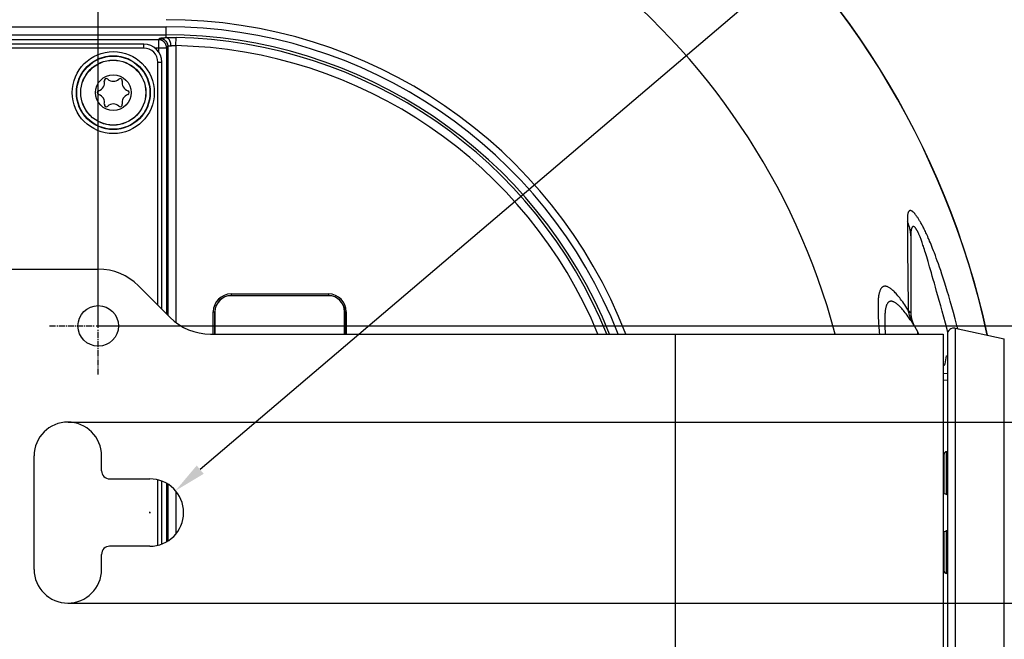
# Model space of a CAD drawing. Units: millimetres. Extents: x -909 to 704, y -404 to 580.
# Drawn here: x 32 to 153, y 379 to 455 of the extents above; entities that cross this region are included whole.
import ezdxf

# ---------------------------------------------------------------- set-up
doc = ezdxf.new("R2010")
doc.units = ezdxf.units.MM
doc.linetypes.add('CENTER2', pattern=[1.125, 0.75, -0.125, 0.125, -0.125])
doc.layers.add('AXIS_Dimensions', color=7, linetype='Continuous')
doc.layers.add('AXIS_Sectional-View', color=7, linetype='Continuous')
doc.styles.get("Standard").update_dxf_attribs({"font": 'arial.ttf'})
doc.dimstyles.new('AXIS', dxfattribs={"dimtxt": 10, "dimasz": 4, "dimexe": 0.18, "dimexo": 0.0625, "dimgap": 0.09, "dimtad": 0, "dimtih": 1, "dimtoh": 1, "dimdec": 0, "dimzin": 0, "dimdsep": 46, "dimtxsty": 'Standard', "dimcen": 0.09, "dimadec": 0, "dimazin": 0, "dimtfac": 1, "dimtdec": 0, "dimtofl": 0, "dimtmove": 0, "dimatfit": 3, "dimfxl": 1, "dimtolj": 1, "dimtzin": 0, "dimarcsym": 0})

# ---------------------------------------------------------------- blocks, each defined once
blk = doc.blocks.new('*U8')
at = {"layer": 'AXIS_Dimensions', "color": 0, "linetype": 'CENTER2', "transparency": 16777216}
for p, q in [((0, 0.5), (0, 6)), ((-6, 0), (-0.5, 0)), ((0.5, 0), (6, 0)), ((0, -6), (0, -0.5))]:
    blk.add_line(p, q, dxfattribs=at)
at = {"layer": 'AXIS_Dimensions', "color": 0, "linetype": 'Continuous', "transparency": 16777216}
for p, q in [((-0.25, 0), (0.25, 0)), ((0, -0.25), (0, 0.25))]:
    blk.add_line(p, q, dxfattribs=at)
blk = doc.blocks.new('*D10')
at = {"layer": 'AXIS_Dimensions', "color": 0, "lineweight": -2, "transparency": 16777216}
for p, q in [((-33.73, 394.63), (-33.73, 242.2)), ((0.02, 394.63), (0.02, 242.2)), ((-29.73, 242.38), (-3.98, 242.38)), ((0.02, 242.38), (4.02, 242.38))]:
    blk.add_line(p, q, dxfattribs=at)
at = {"layer": 'AXIS_Dimensions', "color": 0, "transparency": 16777216}
for points in [[(-29.73, 243.05), (-29.73, 241.71), (-33.73, 242.38)], [(-3.98, 243.05), (-3.98, 241.71), (0.02, 242.38)]]:
    blk.add_solid(points, dxfattribs=at)
at = {"layer": 'Defpoints', "color": 0, "transparency": 16777216}
for p in [(-33.73, 394.69), (0.02, 394.69), (0.02, 242.38)]:
    blk.add_point(p, dxfattribs=at)
at = {"layer": 'AXIS_Dimensions', "color": 0, "transparency": 16777216, "insert": (50.49, 242.38), "char_height": 10, "attachment_point": 5}
blk.add_mtext('\\A1;33.8mm [1.33"]', dxfattribs=at)
blk = doc.blocks.new('*D11')
at = {"layer": 'AXIS_Dimensions', "color": 0, "lineweight": -2, "transparency": 16777216}
for p, q in [((-15.28, 394.63), (-15.28, 269.11)), ((0.02, 394.63), (0.02, 269.11)), ((-11.28, 269.29), (-3.98, 269.29)), ((0.02, 269.29), (4.02, 269.29))]:
    blk.add_line(p, q, dxfattribs=at)
at = {"layer": 'AXIS_Dimensions', "color": 0, "transparency": 16777216}
for points in [[(-11.28, 269.96), (-11.28, 268.62), (-15.28, 269.29)], [(-3.98, 269.96), (-3.98, 268.62), (0.02, 269.29)]]:
    blk.add_solid(points, dxfattribs=at)
at = {"layer": 'Defpoints', "color": 0, "transparency": 16777216}
for p in [(-15.28, 394.69), (0.02, 394.69), (0.02, 269.29)]:
    blk.add_point(p, dxfattribs=at)
at = {"layer": 'AXIS_Dimensions', "color": 0, "transparency": 16777216, "insert": (50.02, 269.29), "char_height": 10, "attachment_point": 5}
blk.add_mtext('\\A1;15.3mm [0.60"]', dxfattribs=at)
blk = doc.blocks.new('*D15')
at = {"layer": 'AXIS_Dimensions', "color": 0, "lineweight": -2, "transparency": 16777216}
for p, q in [((15.32, 394.75), (15.32, 524.66)), ((19.32, 524.48), (26.22, 524.48)), ((30.22, 394.75), (30.22, 524.66)), ((30.22, 524.48), (85.32, 524.48))]:
    blk.add_line(p, q, dxfattribs=at)
at = {"layer": 'AXIS_Dimensions', "color": 0, "transparency": 16777216}
for points in [[(19.32, 525.14), (19.32, 523.81), (15.32, 524.48)], [(26.22, 525.14), (26.22, 523.81), (30.22, 524.48)]]:
    blk.add_solid(points, dxfattribs=at)
at = {"layer": 'Defpoints', "color": 0, "transparency": 16777216}
for p in [(30.22, 524.48), (15.32, 394.69), (30.22, 394.69)]:
    blk.add_point(p, dxfattribs=at)
at = {"layer": 'AXIS_Dimensions', "color": 0, "transparency": 16777216, "insert": (131.32, 524.48), "char_height": 10, "attachment_point": 5}
blk.add_mtext('\\A1;14.9mm [0.59"]', dxfattribs=at)
blk = doc.blocks.new('*D16')
at = {"layer": 'AXIS_Dimensions', "color": 0, "lineweight": -2, "transparency": 16777216}
for p, q in [((-41.63, 417.75), (-41.63, 565.27)), ((-37.63, 565.09), (37.67, 565.09)), ((41.67, 417.75), (41.67, 565.27)), ((41.67, 565.09), (45.67, 565.09))]:
    blk.add_line(p, q, dxfattribs=at)
at = {"layer": 'AXIS_Dimensions', "color": 0, "transparency": 16777216}
for points in [[(-37.63, 565.76), (-37.63, 564.43), (-41.63, 565.09)], [(37.67, 565.76), (37.67, 564.43), (41.67, 565.09)]]:
    blk.add_solid(points, dxfattribs=at)
at = {"layer": 'Defpoints', "color": 0, "transparency": 16777216}
for p in [(41.67, 565.09), (-41.63, 417.69), (41.67, 417.69)]:
    blk.add_point(p, dxfattribs=at)
at = {"layer": 'AXIS_Dimensions', "color": 0, "transparency": 16777216, "insert": (92.15, 565.09), "char_height": 10, "attachment_point": 5}
blk.add_mtext('\\A1;83.3mm [3.28"]', dxfattribs=at)
blk = doc.blocks.new('*D17')
at = {"layer": 'AXIS_Dimensions', "color": 0, "lineweight": -2, "transparency": 16777216}
for p, q in [((41.73, 417.69), (334.89, 417.69)), ((334.71, 413.69), (334.71, 402.64)), ((334.71, 375.69), (334.71, 389.64)), ((41.73, 371.69), (334.89, 371.69))]:
    blk.add_line(p, q, dxfattribs=at)
at = {"layer": 'AXIS_Dimensions', "color": 0, "transparency": 16777216}
for points in [[(334.05, 413.69), (335.38, 413.69), (334.71, 417.69)], [(334.05, 375.69), (335.38, 375.69), (334.71, 371.69)]]:
    blk.add_solid(points, dxfattribs=at)
at = {"layer": 'Defpoints', "color": 0, "transparency": 16777216}
for p in [(41.67, 417.69), (41.67, 371.69), (334.71, 371.69)]:
    blk.add_point(p, dxfattribs=at)
at = {"layer": 'AXIS_Dimensions', "color": 0, "transparency": 16777216, "insert": (334.71, 396.14), "char_height": 10, "attachment_point": 5}
blk.add_mtext('\\A1;46.0mm [1.81"]', dxfattribs=at)
blk = doc.blocks.new('*D18')
at = {"layer": 'AXIS_Dimensions', "color": 0, "lineweight": -2, "transparency": 16777216}
for p, q in [((37.98, 405.84), (224.73, 405.84)), ((224.55, 401.84), (224.55, 401.19)), ((224.55, 387.54), (224.55, 388.19)), ((37.98, 383.54), (224.73, 383.54))]:
    blk.add_line(p, q, dxfattribs=at)
at = {"layer": 'AXIS_Dimensions', "color": 0, "transparency": 16777216}
for points in [[(223.89, 401.84), (225.22, 401.84), (224.55, 405.84)], [(223.89, 387.54), (225.22, 387.54), (224.55, 383.54)]]:
    blk.add_solid(points, dxfattribs=at)
at = {"layer": 'Defpoints', "color": 0, "transparency": 16777216}
for p in [(37.92, 405.84), (37.92, 383.54), (224.55, 383.54)]:
    blk.add_point(p, dxfattribs=at)
at = {"layer": 'AXIS_Dimensions', "color": 0, "transparency": 16777216, "insert": (224.55, 394.69), "char_height": 10, "attachment_point": 5}
blk.add_mtext('\\A1;22.3mm [0.88"]', dxfattribs=at)
blk = doc.blocks.new('*D20')
at = {"layer": 'AXIS_Dimensions', "color": 0, "lineweight": -2, "transparency": 16777216}
for p, q in [((146.92, 479.03), (54.22, 399.98)), ((150.92, 479.03), (146.92, 479.03)), ((47.93, 394.69), (48.11, 394.69)), ((48.02, 394.6), (48.02, 394.78))]:
    blk.add_line(p, q, dxfattribs=at)
at = {"layer": 'AXIS_Dimensions', "color": 0, "transparency": 16777216}
blk.add_solid([(53.79, 400.49), (54.65, 399.47), (51.17, 397.38)], dxfattribs=at)
at = {"layer": 'Defpoints', "color": 0, "transparency": 16777216}
for p in [(51.17, 397.38), (44.86, 392)]:
    blk.add_point(p, dxfattribs=at)
at = {"layer": 'AXIS_Dimensions', "color": 0, "transparency": 16777216, "insert": (204.39, 479.03), "char_height": 10, "attachment_point": 5}
blk.add_mtext('\\A1;∅8.3mm [∅0.33"]', dxfattribs=at)

msp = doc.modelspace()

# ---------------------------------------------------------------- linework, layer by layer
at = {"layer": 'AXIS_Sectional-View', "linetype": 'Continuous'}
for p, q in [((-49.98, 454.56), (50.02, 454.56)), ((-49.98, 453.56), (50.02, 453.56)), ((50.02, 453.22), (50.02, 454.56)), ((-49.03, 452.98), (49.07, 452.98)), ((47.27, 452.43), (-47.23, 452.43)), ((47.27, 451.93), (47.27, 452.43)), ((49.23, 453.14), (49.07, 452.98)), ((49.07, 452.98), (49.07, 451.52)), ((51.23, 452.23), (51.25, 453.23)), ((51.23, 452.23), (51.23, 418.12)), ((47.27, 451.93), (-47.23, 451.93)), ((48.61, 451.98), (50.07, 451.98)), ((50.23, 452.14), (50.07, 451.98)), ((50.07, 451.98), (50.07, 419.19)), ((50.23, 452.14), (50.23, 419.03)), ((49, 420.26), (49, 450.19)), ((49, 450.19), (49.5, 450.19)), ((49.5, 419.76), (49.5, 450.19)), ((141.72, 428.89), (141.72, 428.8)), ((141.72, 428.8), (141.72, 428.38)), ((141.72, 428.38), (141.72, 419.33)), ((141.72, 427.63), (141.72, 427.63)), ((141.72, 427.35), (141.72, 427.09)), ((-41.63, 424.69), (41.67, 424.69)), ((46.62, 422.64), (50.52, 418.74)), ((58.02, 421.63), (70.02, 421.63)), ((58.02, 421.63), (58.02, 421.42)), ((58.02, 421.43), (70.02, 421.43)), ((70.02, 421.42), (58.02, 421.42)), ((70.02, 421.63), (70.02, 421.42)), ((55.83, 419.44), (56.04, 419.44)), ((55.83, 416.69), (55.83, 419.44)), ((56.03, 416.69), (56.03, 419.44)), ((56.04, 419.44), (56.04, 416.69)), ((72.21, 419.44), (72, 419.44)), ((72, 416.69), (72, 419.44)), ((72.01, 419.44), (72.01, 416.69)), ((72.21, 419.44), (72.21, 416.69)), ((141.59, 419.43), (141.57, 419.45)), ((141.72, 419.31), (141.72, 419.33)), ((141.72, 419.33), (141.72, 419.33)), ((141.72, 419.31), (141.72, 419.3)), ((141.72, 419.3), (141.72, 419.29)), ((141.72, 419.29), (141.72, 419.27)), ((141.72, 419.27), (141.72, 419.26)), ((141.72, 419.26), (141.72, 419.24)), ((141.72, 419.24), (141.72, 419.23)), ((141.72, 419.23), (141.72, 419.21)), ((141.72, 419.21), (141.72, 419.2)), ((141.72, 419.2), (141.72, 419.18)), ((141.72, 419.18), (141.72, 419.16)), ((141.72, 419.16), (141.72, 419.14)), ((141.72, 419.14), (141.72, 419.12)), ((141.72, 419.12), (141.73, 419.1)), ((141.73, 419.1), (141.73, 419.09)), ((141.73, 419.09), (141.73, 419.07)), ((141.73, 419.07), (141.73, 419.06)), ((141.73, 419.06), (141.73, 419.04)), ((141.73, 419.04), (141.73, 419.03)), ((141.73, 419.03), (141.73, 419.01)), ((141.73, 419.01), (141.74, 419)), ((141.74, 419), (141.74, 418.98)), ((141.74, 418.98), (141.74, 418.97)), ((141.74, 418.97), (141.74, 418.95)), ((141.74, 418.95), (141.74, 418.93)), ((141.74, 418.93), (141.75, 418.92)), ((141.75, 418.92), (141.75, 418.9)), ((141.75, 418.9), (141.75, 418.88)), ((141.75, 418.88), (141.75, 418.86)), ((141.75, 418.86), (141.76, 418.84)), ((141.76, 418.84), (141.76, 418.82)), ((141.76, 418.82), (141.76, 418.8)), ((141.76, 418.8), (141.77, 418.78)), ((141.77, 418.78), (141.77, 418.76)), ((141.77, 418.76), (141.77, 418.74)), ((141.77, 418.74), (141.78, 418.72)), ((141.78, 418.72), (141.78, 418.7)), ((141.78, 418.7), (141.79, 418.68)), ((141.79, 418.68), (141.79, 418.66)), ((141.79, 418.66), (141.8, 418.64)), ((141.8, 418.64), (141.8, 418.61)), ((141.8, 418.61), (141.81, 418.59)), ((141.81, 418.59), (141.81, 418.57)), ((141.81, 418.57), (141.82, 418.54)), ((141.82, 418.54), (141.82, 418.52)), ((141.82, 418.52), (141.83, 418.49)), ((141.83, 418.49), (141.84, 418.47)), ((141.84, 418.47), (141.84, 418.44)), ((141.84, 418.44), (141.85, 418.42)), ((141.85, 418.42), (141.86, 418.39)), ((141.86, 418.39), (141.87, 418.36)), ((141.87, 418.36), (141.88, 418.33)), ((142, 417.93), (141.95, 418)), ((142.02, 417.9), (142, 417.93)), ((142.07, 417.82), (142.02, 417.9)), ((142.1, 417.78), (142.07, 417.82)), ((142.11, 417.75), (142.1, 417.78)), ((142.16, 417.67), (142.58, 416.94)), ((147.18, 417.4), (153.23, 416.12)), ((147.18, 417.4), (147.18, 371.98)), ((55.47, 416.69), (145.72, 416.69)), ((112.72, 416.69), (112.72, 372.69)), ((142.58, 416.69), (142.58, 416.94)), ((145.72, 416.69), (145.72, 372.69)), ((146.22, 416.62), (146.22, 372.76)), ((153.23, 373.27), (153.23, 416.12)), ((145.94, 413), (146.12, 413.99)), ((146.12, 413.99), (146.22, 413.99)), ((145.72, 412.83), (145.76, 412.83)), ((145.72, 411.82), (146.22, 411.85)), ((145.72, 411.02), (146.22, 411.05)), ((33.77, 387.69), (33.77, 401.69)), ((42.07, 399.84), (42.07, 401.69)), ((145.82, 397.02), (145.82, 401.89)), ((146.22, 402.19), (146.12, 402.19)), ((146.12, 396.9), (146.12, 402.19)), ((43.07, 398.84), (48.02, 398.84)), ((49, 390.66), (49, 398.72)), ((49.5, 390.82), (49.5, 398.57)), ((50.07, 398.3), (50.07, 391.08)), ((50.23, 398.2), (50.23, 391.18)), ((51.23, 397.32), (51.23, 392.06)), ((145.82, 397.44), (145.72, 397.44)), ((145.82, 391.94), (145.72, 391.94)), ((145.82, 387.49), (145.82, 392.36)), ((146.12, 387.19), (146.12, 392.48)), ((48.02, 390.54), (43.07, 390.54)), ((42.07, 387.69), (42.07, 389.54)), ((146.22, 387.19), (146.12, 387.19))]:
    msp.add_line(p, q, dxfattribs=at)
for points in [[(50.07, 451.98), (50.07, 452.02), (50.06, 452.06), (50.06, 452.09), (50.06, 452.13), (50.05, 452.17), (50.04, 452.2), (50.03, 452.24), (50.02, 452.27), (50.01, 452.31), (50, 452.34), (49.98, 452.38), (49.97, 452.41), (49.95, 452.45), (49.93, 452.48), (49.91, 452.51), (49.89, 452.54), (49.87, 452.57), (49.85, 452.6), (49.82, 452.63), (49.8, 452.66), (49.77, 452.69), (49.75, 452.71), (49.72, 452.74), (49.69, 452.76), (49.66, 452.78), (49.63, 452.8), (49.6, 452.83), (49.57, 452.84), (49.53, 452.86), (49.5, 452.88), (49.47, 452.9), (49.43, 452.91), (49.4, 452.92), (49.36, 452.93), (49.33, 452.94), (49.29, 452.95), (49.25, 452.96), (49.22, 452.97), (49.18, 452.97), (49.14, 452.98), (49.11, 452.98), (49.07, 452.98)], [(49.23, 453.14), (49.23, 453.15), (49.24, 453.15), (49.25, 453.15), (49.26, 453.15), (49.27, 453.16), (49.28, 453.16), (49.29, 453.16), (49.31, 453.17), (49.32, 453.17), (49.34, 453.17), (49.36, 453.17), (49.38, 453.18), (49.41, 453.18), (49.43, 453.18), (49.46, 453.19), (49.48, 453.19), (49.51, 453.19), (49.54, 453.19), (49.57, 453.2), (49.61, 453.2), (49.64, 453.2), (49.68, 453.2), (49.71, 453.21), (49.75, 453.21), (49.79, 453.21), (49.83, 453.21), (49.88, 453.21), (49.92, 453.22), (49.97, 453.22), (50.02, 453.22)], [(49.23, 453.14), (49.27, 453.14), (49.31, 453.14), (49.34, 453.14), (49.38, 453.13), (49.42, 453.12), (49.45, 453.12), (49.49, 453.11), (49.52, 453.1), (49.56, 453.09), (49.59, 453.07), (49.63, 453.06), (49.66, 453.04), (49.7, 453.03), (49.73, 453.01), (49.76, 452.99), (49.79, 452.97), (49.82, 452.95), (49.85, 452.92), (49.88, 452.9), (49.91, 452.87), (49.94, 452.85), (49.96, 452.82), (49.99, 452.79), (50.01, 452.77), (50.03, 452.74), (50.05, 452.71), (50.08, 452.67), (50.09, 452.64), (50.11, 452.61), (50.13, 452.58), (50.15, 452.54), (50.16, 452.51), (50.17, 452.47), (50.18, 452.44), (50.19, 452.4), (50.2, 452.37), (50.21, 452.33), (50.22, 452.29), (50.22, 452.26), (50.23, 452.22), (50.23, 452.18), (50.23, 452.14)], [(50.02, 453.22), (50.07, 453.22), (50.11, 453.22), (50.16, 453.23), (50.22, 453.23), (50.27, 453.23), (50.32, 453.23), (50.37, 453.23), (50.43, 453.23), (50.48, 453.23), (50.54, 453.23), (50.6, 453.23), (50.65, 453.23), (50.71, 453.23), (50.77, 453.23), (50.83, 453.23), (50.89, 453.23), (50.95, 453.23), (51.01, 453.23), (51.07, 453.23), (51.13, 453.23), (51.19, 453.23), (51.25, 453.23)], [(50.62, 452.22), (50.62, 452.26), (50.62, 452.3), (50.62, 452.34), (50.61, 452.37), (50.61, 452.41), (50.6, 452.45), (50.59, 452.49), (50.59, 452.52), (50.58, 452.56), (50.57, 452.59), (50.56, 452.63), (50.55, 452.66), (50.54, 452.7), (50.52, 452.73), (50.51, 452.76), (50.5, 452.8), (50.48, 452.83), (50.47, 452.86), (50.45, 452.89), (50.44, 452.91), (50.42, 452.94), (50.4, 452.97), (50.38, 452.99), (50.36, 453.02), (50.35, 453.04), (50.33, 453.06), (50.31, 453.08), (50.29, 453.1), (50.26, 453.12), (50.24, 453.13), (50.22, 453.15), (50.2, 453.16), (50.18, 453.17), (50.15, 453.18), (50.13, 453.19), (50.11, 453.2), (50.09, 453.21), (50.06, 453.21), (50.04, 453.22), (50.02, 453.22)], [(50.62, 452.22), (50.65, 452.22), (50.67, 452.22), (50.7, 452.23), (50.72, 452.23), (50.75, 452.23), (50.77, 452.23), (50.8, 452.23), (50.83, 452.23), (50.85, 452.23), (50.88, 452.23), (50.91, 452.23), (50.94, 452.23), (50.96, 452.24), (50.99, 452.24), (51.02, 452.24), (51.05, 452.23), (51.08, 452.23), (51.11, 452.23), (51.14, 452.23), (51.17, 452.23), (51.2, 452.23), (51.23, 452.23)], [(50.23, 452.14), (50.23, 452.15), (50.23, 452.15), (50.24, 452.15), (50.24, 452.16), (50.25, 452.16), (50.25, 452.16), (50.26, 452.16), (50.27, 452.17), (50.28, 452.17), (50.29, 452.17), (50.3, 452.18), (50.31, 452.18), (50.32, 452.18), (50.33, 452.18), (50.34, 452.19), (50.36, 452.19), (50.37, 452.19), (50.39, 452.19), (50.4, 452.2), (50.42, 452.2), (50.43, 452.2), (50.45, 452.2), (50.47, 452.21), (50.49, 452.21), (50.51, 452.21), (50.53, 452.21), (50.55, 452.22), (50.58, 452.22), (50.6, 452.22), (50.62, 452.22)], [(147.5, 417.33), (147.4, 417.74), (147.18, 418.56), (146.98, 419.33), (146.77, 420.06), (146.58, 420.74), (146.39, 421.38), (146.21, 421.98), (146.04, 422.55), (145.87, 423.09), (145.7, 423.59), (145.55, 424.07), (145.4, 424.51), (145.25, 424.94), (145.11, 425.33), (144.98, 425.7), (144.86, 426.05), (144.74, 426.38), (144.62, 426.68), (144.51, 426.96), (144.41, 427.23), (144.31, 427.47), (144.22, 427.71), (144.13, 427.93), (144.04, 428.13), (143.96, 428.33), (143.87, 428.52), (143.8, 428.7), (143.72, 428.87), (143.65, 429.03), (143.57, 429.18), (143.51, 429.33), (143.44, 429.47), (143.37, 429.6), (143.31, 429.73), (143.25, 429.85), (143.19, 429.97), (143.13, 430.08), (143.07, 430.19), (143.02, 430.29), (142.96, 430.39), (142.91, 430.48), (142.86, 430.57), (142.81, 430.66), (142.76, 430.74), (142.71, 430.82), (142.66, 430.9), (142.61, 430.97), (142.57, 431.04), (142.52, 431.11), (142.48, 431.17), (142.44, 431.23), (142.39, 431.29), (142.35, 431.34), (142.31, 431.4), (142.27, 431.45), (142.23, 431.49), (142.2, 431.54), (142.16, 431.58), (142.12, 431.62), (142.09, 431.66), (142.05, 431.69), (142.02, 431.72), (141.98, 431.75), (141.95, 431.78), (141.92, 431.8), (141.88, 431.83), (141.85, 431.85), (141.82, 431.86), (141.79, 431.88), (141.76, 431.89), (141.73, 431.9), (141.71, 431.91), (141.68, 431.91), (141.65, 431.91), (141.63, 431.91), (141.6, 431.9), (141.58, 431.89), (141.55, 431.88), (141.53, 431.87), (141.51, 431.85), (141.49, 431.83), (141.47, 431.8), (141.45, 431.77), (141.43, 431.74), (141.41, 431.7), (141.39, 431.66), (141.38, 431.62), (141.36, 431.57), (141.35, 431.51), (141.34, 431.45), (141.33, 431.38), (141.32, 431.31), (141.31, 431.24), (141.31, 431.15), (141.3, 431.06), (141.3, 430.97), (141.3, 430.86), (141.3, 430.75), (141.3, 430.63), (141.3, 430.51)], [(141.3, 430.51), (141.31, 429.81), (141.31, 429.12), (141.32, 428.45), (141.32, 427.79), (141.33, 427.15)], [(141.72, 428.8), (141.72, 428.86), (141.71, 428.95), (141.71, 429.04), (141.7, 429.14), (141.68, 429.24), (141.67, 429.35), (141.65, 429.45), (141.63, 429.55), (141.6, 429.66), (141.58, 429.76), (141.55, 429.86), (141.52, 429.97), (141.49, 430.07), (141.45, 430.17), (141.42, 430.26), (141.38, 430.35), (141.34, 430.43), (141.3, 430.51)], [(144.03, 424.98), (143.94, 425.31), (143.85, 425.63), (143.76, 425.92), (143.68, 426.19), (143.6, 426.45), (143.53, 426.69), (143.46, 426.91), (143.4, 427.12), (143.34, 427.32), (143.28, 427.5), (143.22, 427.66), (143.17, 427.82), (143.12, 427.96), (143.07, 428.1), (143.03, 428.23), (142.98, 428.34), (142.94, 428.46), (142.9, 428.56), (142.86, 428.66), (142.83, 428.75), (142.79, 428.83), (142.76, 428.91), (142.72, 428.99), (142.69, 429.06), (142.66, 429.13), (142.63, 429.19), (142.6, 429.25), (142.57, 429.31), (142.55, 429.36), (142.52, 429.41), (142.49, 429.46), (142.47, 429.5), (142.44, 429.55), (142.42, 429.59), (142.4, 429.62), (142.37, 429.66), (142.35, 429.69), (142.33, 429.72), (142.3, 429.75), (142.28, 429.78), (142.26, 429.8), (142.24, 429.82), (142.22, 429.85), (142.2, 429.86), (142.18, 429.88), (142.16, 429.9), (142.14, 429.91), (142.12, 429.92), (142.1, 429.93), (142.08, 429.94), (142.06, 429.94), (142.04, 429.95), (142.02, 429.95), (142, 429.94), (141.98, 429.94), (141.97, 429.93), (141.95, 429.92), (141.93, 429.91), (141.92, 429.9), (141.9, 429.88), (141.88, 429.86), (141.87, 429.83), (141.85, 429.81), (141.84, 429.78), (141.83, 429.74), (141.81, 429.71), (141.8, 429.66), (141.79, 429.62), (141.78, 429.57), (141.77, 429.51), (141.76, 429.46), (141.75, 429.39), (141.74, 429.32), (141.73, 429.25), (141.73, 429.17), (141.72, 429.08), (141.72, 428.99), (141.72, 428.89)], [(141.33, 427.15), (141.39, 420.16), (141.39, 419.64)], [(146.26, 416.89), (146.18, 417.25), (145.98, 418.03), (145.78, 418.79), (145.58, 419.5), (145.4, 420.18), (145.22, 420.81), (145.06, 421.4), (144.9, 421.95), (144.76, 422.46), (144.62, 422.95), (144.49, 423.41), (144.36, 423.84), (144.25, 424.24), (144.03, 424.98)], [(141.39, 419.64), (141.25, 419.86), (141.11, 420.07), (140.98, 420.28), (140.85, 420.47), (140.72, 420.65), (140.59, 420.82), (140.47, 420.99), (140.35, 421.14), (140.24, 421.29), (140.12, 421.42), (140.01, 421.55), (139.91, 421.67), (139.81, 421.78), (139.71, 421.88), (139.61, 421.97), (139.52, 422.06), (139.43, 422.14), (139.34, 422.21), (139.26, 422.27), (139.18, 422.33), (139.1, 422.38), (139.02, 422.43), (138.95, 422.47), (138.88, 422.5), (138.81, 422.53), (138.75, 422.55), (138.69, 422.57), (138.63, 422.58), (138.57, 422.58), (138.51, 422.58), (138.46, 422.58), (138.41, 422.57), (138.36, 422.56), (138.31, 422.54), (138.27, 422.51), (138.22, 422.48), (138.18, 422.45), (138.14, 422.41), (138.1, 422.37), (138.07, 422.32), (138.03, 422.27), (138, 422.22), (137.97, 422.16), (137.94, 422.09), (137.91, 422.02), (137.89, 421.95), (137.86, 421.87), (137.84, 421.79), (137.82, 421.7), (137.8, 421.61), (137.78, 421.51), (137.76, 421.41), (137.75, 421.3), (137.73, 421.19), (137.72, 421.07), (137.71, 420.95), (137.7, 420.82), (137.69, 420.68), (137.69, 420.54), (137.68, 420.4), (137.68, 420.25), (137.68, 420.09), (137.68, 419.93), (137.68, 419.76), (137.68, 419.59), (137.68, 419.4), (137.69, 419.22), (137.7, 419.02), (137.71, 418.82), (137.72, 418.61), (137.73, 418.39), (137.74, 418.16), (137.76, 417.93), (137.77, 417.69), (137.79, 417.44), (137.81, 417.18), (137.83, 416.91), (137.85, 416.69)], [(141.93, 418.04), (141.79, 418.26), (141.66, 418.46), (141.53, 418.65), (141.4, 418.83), (141.28, 419.01), (141.15, 419.17), (141.04, 419.32), (140.92, 419.47), (140.81, 419.6), (140.71, 419.73), (140.6, 419.84), (140.5, 419.95), (140.41, 420.05), (140.31, 420.14), (140.22, 420.23), (140.14, 420.31), (140.05, 420.38), (139.97, 420.44), (139.89, 420.49), (139.82, 420.54), (139.75, 420.59), (139.68, 420.63), (139.61, 420.66), (139.55, 420.68), (139.49, 420.7), (139.43, 420.72), (139.37, 420.73), (139.32, 420.74), (139.27, 420.74), (139.22, 420.73), (139.17, 420.72), (139.13, 420.71), (139.08, 420.69), (139.04, 420.67), (139, 420.64), (138.96, 420.61), (138.93, 420.58), (138.89, 420.54), (138.86, 420.49), (138.83, 420.45), (138.8, 420.39), (138.77, 420.34), (138.74, 420.28), (138.72, 420.21), (138.69, 420.15), (138.67, 420.07), (138.65, 419.99), (138.63, 419.91), (138.61, 419.83), (138.6, 419.73), (138.58, 419.64), (138.57, 419.54), (138.56, 419.43), (138.55, 419.32), (138.54, 419.2), (138.53, 419.08), (138.52, 418.95), (138.52, 418.82), (138.51, 418.68), (138.51, 418.53), (138.51, 418.38), (138.51, 418.22), (138.51, 418.05), (138.52, 417.88), (138.52, 417.7), (138.53, 417.51), (138.54, 417.31), (138.55, 417.1), (138.56, 416.89), (138.57, 416.69)], [(141.47, 419.55), (141.46, 419.56), (141.45, 419.56), (141.44, 419.57), (141.44, 419.58), (141.43, 419.59), (141.42, 419.59), (141.42, 419.6), (141.41, 419.61), (141.4, 419.62), (141.4, 419.63), (141.39, 419.64)], [(141.39, 419.64), (141.41, 419.52), (141.43, 419.4), (141.46, 419.28), (141.49, 419.16), (141.52, 419.04), (141.55, 418.92), (141.59, 418.81), (141.63, 418.7), (141.67, 418.58), (141.72, 418.47), (141.77, 418.36), (141.82, 418.25), (141.87, 418.15), (141.93, 418.04)], [(141.57, 419.45), (141.56, 419.46), (141.55, 419.47), (141.54, 419.48), (141.53, 419.49), (141.52, 419.5), (141.51, 419.51), (141.5, 419.52), (141.47, 419.55)], [(141.71, 419.31), (141.71, 419.31), (141.7, 419.31), (141.7, 419.31), (141.7, 419.31), (141.69, 419.31), (141.69, 419.31), (141.68, 419.32), (141.68, 419.32), (141.67, 419.33), (141.66, 419.34), (141.65, 419.35), (141.64, 419.36), (141.63, 419.38), (141.59, 419.43)], [(141.72, 419.33), (141.72, 419.33), (141.72, 419.34), (141.72, 419.34), (141.72, 419.33), (141.72, 419.33), (141.72, 419.33), (141.72, 419.33), (141.72, 419.33), (141.71, 419.32), (141.71, 419.32)], [(141.71, 419.32), (141.71, 419.32), (141.71, 419.32), (141.71, 419.31), (141.71, 419.31)], [(141.88, 418.33), (141.88, 418.31), (141.89, 418.3), (141.89, 418.28), (141.9, 418.27), (141.9, 418.25), (141.91, 418.23), (141.92, 418.22), (141.92, 418.2), (141.93, 418.18), (141.93, 418.16), (141.94, 418.15), (141.95, 418.13), (141.95, 418.11), (141.96, 418.09), (141.97, 418.08), (141.98, 418.06), (141.98, 418.04), (141.99, 418.02), (142, 418), (142.01, 417.98), (142.02, 417.96), (142.02, 417.95), (142.03, 417.93), (142.04, 417.91), (142.05, 417.89), (142.06, 417.87), (142.07, 417.85), (142.08, 417.83), (142.09, 417.81), (142.1, 417.79), (142.11, 417.76), (142.12, 417.74), (142.13, 417.72), (142.15, 417.7), (142.16, 417.67), (142.17, 417.65)], [(141.95, 418), (141.93, 418.03), (141.93, 418.04)], [(142.16, 417.67), (142.15, 417.69), (142.14, 417.7), (142.13, 417.72), (142.11, 417.75)]]:
    msp.add_lwpolyline(points, dxfattribs=at)
for centre, radius in [((43.52, 446.44), 5.05), ((43.52, 446.44), 4.55), ((43.52, 446.44), 4.51), ((43.52, 446.44), 4.01), ((43.52, 446.44), 4), ((43.52, 446.44), 2.2), ((41.67, 417.69), 2.5)]:
    msp.add_circle(centre, radius, dxfattribs=at)
for centre, radius, start, end in [((50.02, 394.69), 103.48, 12.1973, 90), ((50.02, 394.69), 103.46, 12.2042, 90), ((50.02, 394.69), 85.28, 14.9504, 90), ((50.02, 394.69), 60.74, 21.2366, 90), ((50.02, 394.69), 59.87, 21.56, 90), ((50.02, 394.69), 58.87, 21.945, 90), ((47.27, 450.19), 2.24, 0, 90), ((50.02, 394.69), 57.55, 22.4746, 88.7943), ((50.02, 394.69), 58.55, 22.0712, 88.794), ((47.27, 450.19), 1.74, 0, 90), ((41.44, 447.64), 1, 286.472, 13.528), ((42.66, 447.93), 0.251, 46.472, 193.528), ((43.52, 448.84), 1, 226.472, 313.528), ((44.38, 447.93), 0.251, 346.472, 133.528), ((45.6, 447.64), 1, 166.472, 253.528), ((41.79, 446.44), 0.251, 106.472, 253.528), ((41.44, 445.24), 1, 346.472, 73.528), ((45.6, 445.24), 1, 106.472, 193.528), ((45.24, 446.44), 0.251, 286.472, 73.528), ((42.66, 444.95), 0.251, 166.472, 313.528), ((43.52, 444.04), 1, 46.472, 133.528), ((44.38, 444.95), 0.251, 226.472, 13.528), ((41.67, 417.69), 7, 45, 90), ((58.02, 419.44), 2.19, 90, 180), ((58.02, 419.44), 1.99, 90, 180), ((58.02, 419.44), 1.98, 90, 180), ((70.02, 419.44), 2.19, 0, 90), ((70.02, 419.44), 1.99, 0, 90), ((70.02, 419.44), 1.98, 0, 90), ((55.47, 423.69), 7, 225, 270), ((147.02, 416.62), 0.8, 78, 180), ((141.72, 416.44), 1, 14.4794, 30), ((145.75, 413.03), 0.2, 273, 350.1342), ((37.92, 401.69), 4.15, 0, 180), ((146.12, 401.89), 0.3, 90, 180), ((43.07, 399.84), 1, 180, 270), ((48.02, 394.69), 4.15, 270, 90), ((144.23, 392.65), 4.65, 64.6628, 71.3118), ((144.23, 396.73), 4.65, 288.6882, 295.3372), ((43.07, 389.54), 1, 90, 180), ((37.92, 387.69), 4.15, 180, 0), ((146.12, 387.49), 0.3, 180, 270)]:
    msp.add_arc(centre, radius, start, end, dxfattribs=at)

# ---------------------------------------------------------------- block references
at = {"layer": 'AXIS_Dimensions', "linetype": 'CENTER2'}
msp.add_blockref('*U8', (41.67, 417.69), dxfattribs=at)

# ---------------------------------------------------------------- dimensions: what is measured, and where the dimension line sits
at = {"layer": 'AXIS_Dimensions'}
for base, p1, p2, picture, middle in [((41.67, 565.09), (-41.63, 417.69), (41.67, 417.69), '*D16', (92.15, 565.09)), ((0.0169591, 242.3805308), (-33.7330414, 394.6898246), (0.0169591, 394.691869), '*D10', (50.4882688, 242.3805308)), ((0.02, 269.29), (-15.28, 394.69), (0.02, 394.69), '*D11', (50.02, 269.29))]:
    dim = msp.add_linear_dim(base=base, p1=p1, p2=p2, dimstyle='AXIS', override={"dimdec": 1, "dimpost": 'mm'}, dxfattribs=at)
    dim.commit()
    dim.dimension.update_dxf_attribs({"geometry": picture, "text_midpoint": middle})
dim = msp.add_linear_dim(base=(30.22, 524.48), p1=(15.32, 394.69), p2=(30.22, 394.69), dimstyle='AXIS', override={"dimdec": 1, "dimpost": 'mm'}, dxfattribs=at)
dim.commit()
dim.dimension.update_dxf_attribs({"geometry": '*D15', "text_midpoint": (131.32, 524.48), "dimtype": 160})
dim = msp.add_diameter_dim_2p(p1=(44.86, 392), p2=(51.17, 397.38), dimstyle='AXIS', override={"dimdec": 1, "dimpost": 'mm'}, dxfattribs=at)
dim.commit()
dim.dimension.update_dxf_attribs({"geometry": '*D20', "text_midpoint": (204.39, 479.03), "dimtype": 163})
for base, p1, p2, picture, middle in [((334.71, 371.69), (41.67, 417.69), (41.67, 371.69), '*D17', (334.71, 396.14)), ((224.55, 383.54), (37.92, 405.84), (37.92, 383.54), '*D18', (224.55, 394.69))]:
    dim = msp.add_linear_dim(base=base, p1=p1, p2=p2, angle=90, dimstyle='AXIS', override={"dimdec": 1, "dimpost": 'mm'}, dxfattribs=at)
    dim.commit()
    dim.dimension.update_dxf_attribs({"geometry": picture, "text_midpoint": middle, "dimtype": 160})

doc.saveas('drawing.dxf')
